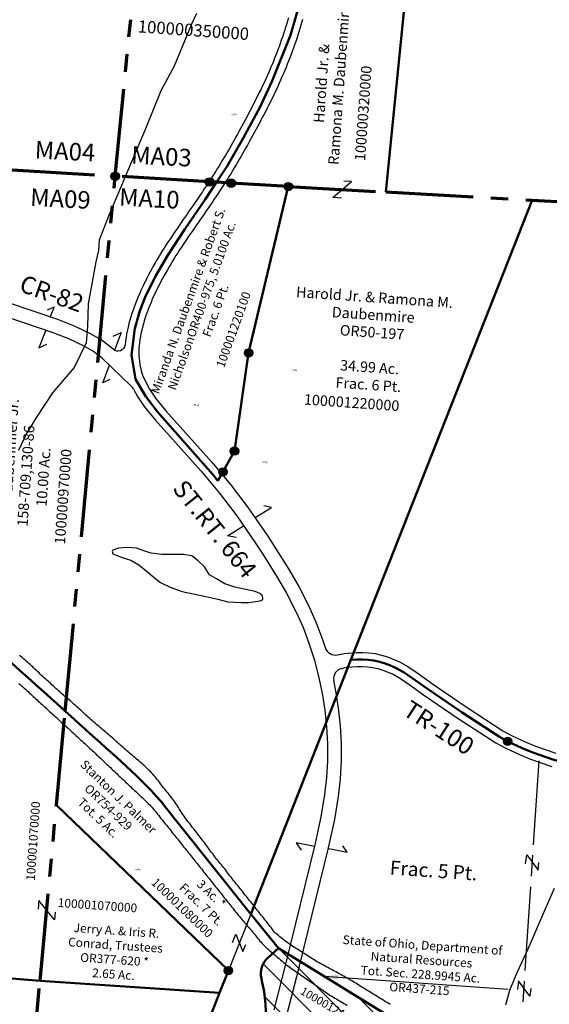
# Model space of a CAD drawing. Units: feet. Extents: x 1968571 to 2004539, y 571023 to 605570.
# Drawn here: x 1986760 to 1988272, y 596295 to 599108 of the extents above; entities that cross this region are included whole.
import ezdxf

# ---------------------------------------------------------------- set-up
doc = ezdxf.new("R2010")
doc.units = ezdxf.units.FT
doc.header["$MEASUREMENT"] = 0
doc.linetypes.add('ACAD_ISO08W100', pattern=[36, 24, -3, 6, -3])
doc.linetypes.add('PHANTOM2', pattern=[1.25, 0.625, -0.125, 0.125, -0.125, 0.125, -0.125])
doc.layers.add('ADDRESS', color=6, linetype='Continuous', plot=False)
for name, color, linetype in [('MONUMENT IRON PIN', 7, 'Continuous'), ('OWNER', 7, 'Continuous'), ('PARCEL NUMBER', 211, 'Continuous'), ('ROAD', 7, 'Continuous'), ('ROAD NAME and NUMBER', 80, 'Continuous'), ('SECTION NUMBER', 42, 'Continuous'), ('TIE-IN', 7, 'Continuous'), ('TRACT LINE', 5, 'ACAD_ISO08W100'), ('WATER POND & LAKE', 4, 'Continuous'), ('WATER STREAM & RIVER', 4, 'Continuous')]:
    doc.layers.add(name, color=color, linetype=linetype)
doc.layers.add('MONUMENT IRON PIN HATCH', color=7, linetype='Continuous', true_color=0xffffff)
for name, color, linetype, lineweight in [('PROPERTY LINE', 1, 'Continuous', 50), ('SECTION LINE', 3, 'PHANTOM2', 70), ('STATE HATCH', 30, 'Continuous', 9)]:
    doc.layers.add(name, color=color, linetype=linetype, lineweight=lineweight)
doc.styles.add('BOLD', font='romand.shx', dxfattribs={"height": 50})
doc.styles.get("Standard").update_dxf_attribs({"font": 'romans.shx', "height": 40})
doc.dimstyles.get("Standard").update_dxf_attribs({"dimtxt": 15, "dimasz": 40, "dimexe": 0.18, "dimexo": 0.0625, "dimgap": 10, "dimtad": 0, "dimzin": 0, "dimdsep": 46, "dimtxsty": 'Standard', "dimcen": 0.09, "dimse1": 1, "dimse2": 1, "dimsd1": 1, "dimsd2": 1, "dimaunit": 1, "dimadec": 0, "dimazin": 0, "dimtfac": 1, "dimtix": 1, "dimtofl": 0, "dimtmove": 0, "dimatfit": 3, "dimfxl": 1, "dimtolj": 1, "dimtzin": 0, "dimarcsym": 0})

msp = doc.modelspace()

# ---------------------------------------------------------------- hatches: boundary and pattern name
at = {"layer": 'MONUMENT IRON PIN HATCH', "ltscale": 10}
h = msp.add_hatch(color=256, dxfattribs=at)
h.dxf.hatch_style = 1
edge = h.paths.add_edge_path()
edge.add_arc((1987032.4, 598660.5), 12, 0, 360)
h = msp.add_hatch(color=256, dxfattribs=at)
h.dxf.hatch_style = 1
edge = h.paths.add_edge_path()
edge.add_arc((1987301.9, 598644.4), 12, 0, 360)
h = msp.add_hatch(color=256, dxfattribs=at)
h.dxf.hatch_style = 1
edge = h.paths.add_edge_path()
edge.add_arc((1987363.7, 598640.8), 12, 0, 360)
h = msp.add_hatch(color=256, dxfattribs=at)
h.dxf.hatch_style = 1
edge = h.paths.add_edge_path()
edge.add_arc((1987526.7, 598631), 12, 0, 360)
h = msp.add_hatch(color=256, dxfattribs=at)
h.dxf.hatch_style = 1
edge = h.paths.add_edge_path()
edge.add_arc((1987413.4, 598155.7), 12, 0, 360)
h = msp.add_hatch(color=256, dxfattribs=at)
h.dxf.hatch_style = 1
edge = h.paths.add_edge_path()
edge.add_arc((1987373.2, 597875.3), 12, 0, 360)
h = msp.add_hatch(color=256, dxfattribs=at)
h.dxf.hatch_style = 1
edge = h.paths.add_edge_path()
edge.add_arc((1987340.1, 597815.8), 12, 0, 360)
h = msp.add_hatch(color=256, dxfattribs=at)
h.dxf.hatch_style = 1
edge = h.paths.add_edge_path()
edge.add_arc((1988153.4, 597046.3), 12, 0, 360)
h = msp.add_hatch(color=256, dxfattribs=at)
h.dxf.hatch_style = 1
edge = h.paths.add_edge_path()
edge.add_arc((1987355.9, 596391.6), 12, 0, 360)
at = {"layer": 'STATE HATCH', "ltscale": 10}
h = msp.add_hatch(dxfattribs=at)
h.set_pattern_fill('ANSI31', color=256, scale=500, angle=90, style=0)
h.set_pattern_definition([(135, (-22172.99, 2205.81), (-44.1941738, -44.1941738), [])])
edge = h.paths.add_edge_path()
edge.add_line((1989344.7, 592555.6), (1989369.7, 592553.7))
edge.add_line((1989369.7, 592553.7), (1989786, 592522.5))
edge.add_line((1989786, 592522.5), (1990526.3, 592467))
edge.add_line((1990526.3, 592467), (1990721, 592452.4))
edge.add_line((1990721, 592452.4), (1990745.9, 592450.5))
edge.add_line((1990745.9, 592450.5), (1990744, 592425.6))
edge.add_line((1990744, 592425.6), (1990692.5, 591765.8))
edge.add_line((1990692.5, 591765.8), (1992068.1, 591662.6))
edge.add_line((1992068.1, 591662.6), (1992093.1, 591660.7))
edge.add_line((1992093.1, 591660.7), (1992091.3, 591635.8))
edge.add_line((1992091.3, 591635.8), (1992029.1, 590754.9))
edge.add_line((1992029.1, 590754.9), (1992000.7, 590352.3))
edge.add_line((1992000.7, 590352.3), (1991999.3, 590332.3))
edge.add_line((1991999.3, 590332.3), (1992024.2, 590330.6))
edge.add_line((1992024.2, 590330.6), (1993332.1, 590241.4))
edge.add_line((1993332.1, 590241.4), (1993264.4, 589064.6))
edge.add_line((1993264.4, 589064.6), (1994592.3, 588975.3))
edge.add_line((1994592.3, 588975.3), (1994581.5, 588821.9))
edge.add_line((1994581.5, 588821.9), (1994570.1, 588660.6))
edge.add_line((1994570.1, 588660.6), (1995240, 588617.8))
edge.add_line((1995240, 588617.8), (1995909.9, 588575))
edge.add_line((1995909.9, 588575), (1995929.9, 588573.7))
edge.add_line((1995929.9, 588573.7), (1995928.5, 588553.8))
edge.add_line((1995928.5, 588553.8), (1995905, 588207.9))
edge.add_line((1995905, 588207.9), (1997183.9, 588115.2))
edge.add_line((1997183.9, 588115.2), (1997243.7, 588110.8))
edge.add_line((1997243.7, 588110.8), (1997251.8, 588220.5))
edge.add_line((1997251.8, 588220.5), (1997270.7, 588476.5))
edge.add_line((1997270.7, 588476.5), (1997270.8, 588477.8))
edge.add_line((1997270.8, 588477.8), (1997277, 588563))
edge.add_line((1997277, 588563), (1997288.5, 588718.3))
edge.add_line((1997288.5, 588718.3), (1997308.7, 588993.1))
edge.add_line((1997308.7, 588993.1), (1997258.8, 588996.3))
edge.add_line((1997258.8, 588996.3), (1996050.7, 589073.5))
edge.add_line((1996050.7, 589073.5), (1996124.7, 590050.9))
edge.add_line((1996124.7, 590050.9), (1996719, 590009.6))
edge.add_line((1996719, 590009.6), (1996767, 590663.4))
edge.add_line((1996767, 590663.4), (1997196.5, 590636.2))
edge.add_line((1997196.5, 590636.2), (1997216.5, 590634.9))
edge.add_line((1997216.5, 590634.9), (1997383.4, 590624.3))
edge.add_line((1997383.4, 590624.3), (1997428.3, 590621.5))
edge.add_line((1997428.3, 590621.5), (1997430.6, 590652.5))
edge.add_line((1997430.6, 590652.5), (1997432, 590671.3))
edge.add_line((1997432, 590671.3), (1997476.9, 591284.2))
edge.add_line((1997476.9, 591284.2), (1997502.3, 591629.8))
edge.add_line((1997502.3, 591629.8), (1996154.8, 591727.4))
edge.add_line((1996154.8, 591727.4), (1996145.4, 591586.6))
edge.add_line((1996145.4, 591586.6), (1996143.5, 591557.3))
edge.add_line((1996143.5, 591557.3), (1995759.2, 591830.8))
edge.add_arc((1996256.9, 592530.1), 858.3, 214.6399, 234.5666, ccw=False)
edge.add_arc((1995231.3, 591821.6), 388.1, 34.6399, 58.306)
edge.add_line((1995435.3, 592151.9), (1995196.9, 592299))
edge.add_arc((1995382.6, 592599.6), 353.3, 200.2837, 238.3061, ccw=False)
edge.add_line((1995051.1, 592477.2), (1994975.8, 592681))
edge.add_arc((1994583.4, 592535.9), 418.4, 20.2837, 37.2689)
edge.add_arc((1994583.4, 592535.9), 418.4, 37.2688, 46.6949)
edge.add_line((1994870.4, 592840.4), (1994755.2, 592893.5))
edge.add_line((1994755.2, 592893.5), (1994659.6, 592918.2))
edge.add_line((1994659.6, 592918.2), (1994394.4, 593048.1))
edge.add_line((1994394.4, 593048.1), (1994263.4, 593148.6))
edge.add_line((1994263.4, 593148.6), (1994054.7, 593352.6))
edge.add_line((1994054.7, 593352.6), (1993797, 593549.7))
edge.add_line((1993797, 593549.7), (1993729.1, 593612.1))
edge.add_line((1993729.1, 593612.1), (1993590.7, 593762))
edge.add_line((1993590.7, 593762), (1993589, 593737.1))
edge.add_line((1993589, 593737.1), (1993531.8, 592885.4))
edge.add_line((1993531.8, 592885.4), (1992186.1, 592978.9))
edge.add_line((1992186.1, 592978.9), (1991373, 593035.3))
edge.add_line((1991373, 593035.3), (1991418.2, 593708.4))
edge.add_line((1991418.2, 593708.4), (1991505.2, 595001.4))
edge.add_line((1991505.2, 595001.4), (1991506.6, 595021.4))
edge.add_line((1991506.6, 595021.4), (1991324.4, 595094.5))
edge.add_line((1991324.4, 595094.5), (1991262.3, 595120.7))
edge.add_line((1991262.3, 595120.7), (1991168.4, 595149.9))
edge.add_line((1991168.4, 595149.9), (1991038.5, 595178.2))
edge.add_line((1991038.5, 595178.2), (1990981.9, 595179.3))
edge.add_line((1990981.9, 595179.3), (1990948.7, 595173.2))
edge.add_line((1990948.7, 595173.2), (1990980.4, 595672))
edge.add_line((1990980.4, 595672), (1990018, 595260.3))
edge.add_line((1990018, 595260.3), (1989871.5, 595215.3))
edge.add_line((1989871.5, 595215.3), (1989701.5, 595187.5))
edge.add_line((1989701.5, 595187.5), (1989556.4, 595170.3))
edge.add_line((1989556.4, 595170.3), (1989464.9, 595181.2))
edge.add_line((1989464.9, 595181.2), (1989151.9, 595295.5))
edge.add_line((1989151.9, 595295.5), (1988839.2, 595566.3))
edge.add_line((1988839.2, 595566.3), (1988488.1, 595850.6))
edge.add_line((1988488.1, 595850.6), (1988350.1, 595939.3))
edge.add_line((1988350.1, 595939.3), (1988180, 596032.4))
edge.add_line((1988180, 596032.4), (1988070.1, 596092.1))
edge.add_line((1988070.1, 596092.1), (1987899.8, 596209.2))
edge.add_line((1987899.8, 596209.2), (1987498.8, 596455.4))
edge.add_line((1987498.8, 596455.4), (1987468.2, 596427.8))
edge.add_line((1987468.2, 596427.8), (1987463.8, 596423.4))
edge.add_line((1987463.8, 596423.4), (1987451, 596401))
edge.add_line((1987451, 596401), (1987450.1, 596369.1))
edge.add_line((1987450.1, 596369.1), (1987457.6, 596331.2))
edge.add_line((1987457.6, 596331.2), (1987459.8, 596313.8))
edge.add_line((1987459.8, 596313.8), (1987461.4, 596295.3))
edge.add_line((1987461.4, 596295.3), (1987465, 596232.9))
edge.add_line((1987465, 596232.9), (1987465.7, 596211.9))
edge.add_line((1987465.7, 596211.9), (1987465.5, 596191.2))
edge.add_line((1987465.5, 596191.2), (1987464.3, 596170.2))
edge.add_line((1987464.3, 596170.2), (1987462.1, 596149.7))
edge.add_line((1987462.1, 596149.7), (1987645, 596161.6))
edge.add_line((1987645, 596161.6), (1987668.5, 596162.3))
edge.add_arc((1987666.7, 595827.3), 335, 83.4463, 89.6776, ccw=False)
edge.add_arc((1987666.7, 595827.3), 335, 78.9402, 83.4463, ccw=False)
edge.add_line((1987730.9, 596156), (1987754.7, 596150.5))
edge.add_arc((1987668.8, 595837.9), 324.2, 70.0915, 74.6224, ccw=False)
edge.add_arc((1987671.5, 595843.9), 317.6, 64.7592, 70.1935, ccw=False)
edge.add_arc((1987408, 595259.9), 958.3, 62.363, 65.3977, ccw=False)
edge.add_line((1987852.5, 596108.8), (1987884.3, 596091.5))
edge.add_line((1987884.3, 596091.5), (1987919.6, 596071.2))
edge.add_line((1987919.6, 596071.2), (1987954, 596049.3))
edge.add_line((1987954, 596049.3), (1987987.1, 596025.5))
edge.add_line((1987987.1, 596025.5), (1988015.7, 596004.2))
edge.add_line((1988015.7, 596004.2), (1988036, 595988.8))
edge.add_line((1988036, 595988.8), (1988047.3, 595979.9))
edge.add_line((1988047.3, 595979.9), (1988072.5, 595958.9))
edge.add_line((1988072.5, 595958.9), (1987444, 596003.2))
edge.add_line((1987444, 596003.2), (1987394.3, 595676.4))
edge.add_line((1987394.3, 595676.4), (1987392.3, 595388.1))
edge.add_line((1987392.3, 595388.1), (1987170, 595407.6))
edge.add_line((1987170, 595407.6), (1987129.8, 594945.1))
edge.add_line((1987129.8, 594945.1), (1987072.2, 594246.3))
edge.add_line((1987072.2, 594246.3), (1987371.5, 594225.9))
edge.add_line((1987371.5, 594225.9), (1987401.4, 594223.8))
edge.add_line((1987401.4, 594223.8), (1987390, 594117.6))
edge.add_line((1987390, 594117.6), (1987388.6, 594043.4))
edge.add_line((1987388.6, 594043.4), (1987396.9, 593971.5))
edge.add_line((1987396.9, 593971.5), (1987436.5, 593830.7))
edge.add_line((1987436.5, 593830.7), (1987451, 593759.4))
edge.add_line((1987451, 593759.4), (1987501, 593565.9))
edge.add_line((1987501, 593565.9), (1987534.1, 593324.7))
edge.add_line((1987534.1, 593324.7), (1987544.4, 593248.2))
edge.add_arc((1989268.3, 593480.7), 1739.5, 187.6792, 199.3264)
edge.add_line((1987626.8, 592905), (1987627.6, 592902.7))
edge.add_line((1987627.6, 592902.7), (1987653.9, 592827.9))
edge.add_line((1987653.9, 592827.9), (1987656.3, 592820.9))
edge.add_line((1987656.3, 592820.9), (1987701, 592677.8))
edge.add_arc((1987004.1, 592512.7), 716.2, 11.1958, 13.3263, ccw=False)
edge.add_line((1987706.6, 592651.7), (1987725.4, 592503))
edge.add_line((1987725.4, 592503), (1987736.8, 592377.6))
edge.add_line((1987736.8, 592377.6), (1987755.5, 592228.8))
edge.add_arc((1988476.8, 592369.6), 735, 191.0419, 195.9532)
edge.add_arc((1988476.9, 592369.6), 735, 195.9531, 211.3012)
edge.add_line((1987848.8, 591987.7), (1987879.7, 591984.9))
edge.add_line((1987879.7, 591984.9), (1987884.9, 591984.5))
edge.add_line((1987884.9, 591984.5), (1987901.3, 591983))
edge.add_line((1987901.3, 591983), (1988040.5, 591970.4))
edge.add_line((1988040.5, 591970.4), (1988515.3, 591927.6))
edge.add_line((1988515.3, 591927.6), (1988623.3, 591917.9))
edge.add_line((1988623.3, 591917.9), (1989099.1, 591883.7))
edge.add_line((1989099.1, 591883.7), (1989254.4, 591872.5))
edge.add_line((1989254.4, 591872.5), (1989284.4, 591870.3))
edge.add_line((1989284.4, 591870.3), (1989286.6, 591895.2))
edge.add_line((1989286.6, 591895.2), (1989298.8, 592034.6))
edge.add_line((1989298.8, 592034.6), (1989342.5, 592530.7))
edge.add_line((1989342.5, 592530.7), (1989344.7, 592555.6))

# ---------------------------------------------------------------- linework, layer by layer
at = {"layer": 'MONUMENT IRON PIN', "ltscale": 10}
for centre in [(1987032.4, 598660.5), (1987301.9, 598644.4), (1987363.7, 598640.8), (1987526.7, 598631), (1987413.4, 598155.7), (1987373.2, 597875.3), (1987340.1, 597815.8), (1988153.4, 597046.3), (1987355.9, 596391.6)]:
    msp.add_circle(centre, 12, dxfattribs=at)
at = {"layer": 'PROPERTY LINE', "ltscale": 50}
msp.add_line((1987895, 599519.9), (1987805.5, 598615.5), dxfattribs=at)
at = {"layer": 'PROPERTY LINE'}
for p, q in [((1988223.1, 598592.1), (1987705.6, 597279)), ((1987705.6, 597279), (1987419.6, 596553.1)), ((1986864.6, 596863.6), (1987355.9, 596391.6)), ((1987498.8, 596455.4), (1987468.2, 596427.8)), ((1987899.8, 596209.2), (1987498.8, 596455.4)), ((1986509.4, 596389), (1986817.8, 596362)), ((1987355.9, 596391.6), (1987330.8, 596327.8)), ((1987330.8, 596327.8), (1986817.8, 596362)), ((1987450.1, 596369.1), (1987450.7, 596366.7)), ((1987330.8, 596327.8), (1987209.4, 596019.7)), ((1987465, 596232.8), (1987461.4, 596295.3))]:
    msp.add_line(p, q, dxfattribs=at)
at = {"layer": 'PROPERTY LINE', "ltscale": 10}
msp.add_line((1987419.6, 596553.1), (1987498.8, 596455.4), dxfattribs=at)
at = {"layer": 'PROPERTY LINE', "ltscale": 50}
msp.add_lwpolyline([(1987321.8, 598643.2), (1987352.1, 598689.2), (1987397.1, 598767.8), (1987446.2, 598859.1), (1987480.9, 598933.1), (1987533.4, 599063.5), (1987561.3, 599162.3), (1987581.7, 599245.2), (1987617.6, 599340.8), (1987619.2, 599343)], dxfattribs=at)
at = {"layer": 'PROPERTY LINE'}
for points in [[(1987326, 597790.4), (1987311.7, 597808.5), (1987153.7, 597988), (1987119.9, 598031.5), (1987090.2, 598081), (1987078.8, 598150.3), (1987088.6, 598226), (1987103.3, 598276.3), (1987118.1, 598314.8), (1987147.5, 598374.6), (1987182.4, 598435), (1987231.1, 598508.9), (1987289.3, 598593.9), (1987321.8, 598643.2)], [(1987526.7, 598631), (1987413.4, 598155.7)], [(1987413.4, 598155.7), (1987373.2, 597875.3)], [(1987373.2, 597875.3), (1987340.1, 597815.8)], [(1987340.1, 597815.8), (1987326, 597790.4)], [(1987705.6, 597279), (1987722.5, 597280.5), (1987738.9, 597280.5), (1987755.2, 597279.4), (1987771.5, 597277.1), (1987787.5, 597273.5), (1987803.3, 597268.8), (1987818.5, 597262.8), (1987835.3, 597255.8), (1987857.6, 597242.7), (1987889.1, 597221.5), (1987924.4, 597196), (1988023.4, 597128.5), (1988129.8, 597059.3), (1988153.4, 597046.3)], [(1988153.4, 597046.3), (1988194.8, 597026.6), (1988225.3, 597014.1), (1988244.1, 597007.5), (1988284.9, 596993.4), (1988300.4, 596989.5), (1988313.9, 596986.1), (1988355.3, 596976.7), (1988390.2, 596968.7), (1988451.1, 596952.4), (1988523.5, 596930.7), (1988587.2, 596907.9), (1988620.1, 596896)]]:
    msp.add_lwpolyline(points, dxfattribs=at)
at = {"layer": 'PROPERTY LINE', "linetype": 'Continuous', "ltscale": 50, "flags": 128}
for points in [[(1986592.6, 597392.2), (1986594.3, 597390.9), (1986610, 597378.5), (1986625.6, 597366), (1986641, 597353.3), (1986656.3, 597340.4), (1986671.6, 597327.5), (1986686.7, 597314.4), (1986701.8, 597301.2), (1986716.7, 597288), (1986731.7, 597274.7), (1986746.6, 597261.4), (1986761.5, 597248), (1986776.4, 597234.7), (1986791.3, 597221.4), (1986806.2, 597208), (1986821.1, 597194.6), (1986835.9, 597181.2), (1986850.8, 597167.8), (1986865.6, 597154.4), (1986880.5, 597141), (1986889.7, 597132.6)], [(1987419.6, 596553.1), (1987212.3, 596812.4), (1987200.2, 596828.3), (1987187.9, 596844.1), (1987175.3, 596859.7), (1987162.4, 596875), (1987149.2, 596890), (1987135.7, 596904.7), (1987121.8, 596919.1), (1987107.8, 596933.4), (1987093.5, 596947.4), (1987079, 596961.2), (1987064.4, 596974.8), (1987049.7, 596988.3), (1987034.8, 597001.7), (1987019.9, 597015.1), (1987005, 597028.4), (1986990.1, 597041.7), (1986975.2, 597055.1), (1986960.4, 597068.5), (1986945.5, 597081.9), (1986930.7, 597095.4), (1986916, 597108.8), (1986889.7, 597132.6)]]:
    msp.add_lwpolyline(points, dxfattribs=at)
at = {"layer": 'PROPERTY LINE'}
for centre, radius, start, end in [((1987508.4, 596383.3), 60, 132.0206, 193.6869), ((1987062, 596272), 400, 3.3278, 13.6869)]:
    msp.add_arc(centre, radius, start, end, dxfattribs=at)
at = {"layer": 'ROAD', "linetype": 'Continuous', "flags": 128}
for points in [[(1987527.2, 599112.5), (1987524.5, 599103.3), (1987521.7, 599094.2), (1987518.9, 599085), (1987516, 599075.9), (1987513, 599066.9), (1987510, 599057.8), (1987506.9, 599048.8), (1987503.8, 599039.8), (1987501.4, 599033.1), (1987497.2, 599021.9), (1987493.9, 599013), (1987490.4, 599004.1), (1987486.9, 598995.2), (1987483.3, 598986.4), (1987479.6, 598977.6), (1987477.2, 598971.7), (1987472.1, 598960), (1987468.3, 598951.2), (1987464.4, 598942.5), (1987460.5, 598933.8), (1987456.5, 598925.1), (1987452.4, 598916.5), (1987449.1, 598909.6), (1987444.1, 598899.3), (1987439.8, 598890.7), (1987435.5, 598882.1), (1987431.2, 598873.6), (1987426.8, 598865), (1987422.3, 598856.5), (1987418.1, 598848.4), (1987413.4, 598839.5), (1987408.9, 598830.9), (1987404.3, 598822.4), (1987399.8, 598814), (1987395.2, 598805.5), (1987390.6, 598797), (1987386, 598788.6), (1987381.3, 598780.2), (1987375.1, 598768.9), (1987371.9, 598763.3), (1987367.2, 598755), (1987362.4, 598746.6), (1987357.6, 598738.3), (1987352.8, 598729.9), (1987348, 598721.6), (1987343.1, 598713.4), (1987338.2, 598705.1), (1987333.2, 598696.9), (1987328.2, 598688.7), (1987323.2, 598680.6), (1987319.8, 598675.2), (1987313, 598664.4), (1987307.8, 598656.3), (1987302.6, 598648.3), (1987297.3, 598640.2), (1987292, 598632.2), (1987286.7, 598624.2), (1987281.4, 598616.2), (1987276, 598608.2), (1987270.6, 598600.2), (1987262.7, 598588.7), (1987259.7, 598584.3), (1987254.2, 598576.3), (1987248.7, 598568.3), (1987243.2, 598560.4), (1987237.7, 598552.4), (1987232.2, 598544.4), (1987226.7, 598536.5), (1987221.2, 598528.5), (1987215.7, 598520.5), (1987210.2, 598512.4), (1987203, 598501.9), (1987199.2, 598496.4), (1987193.8, 598488.3), (1987188.3, 598480.1), (1987182.9, 598472), (1987177.5, 598463.7), (1987172.2, 598455.4), (1987167.9, 598448.7), (1987161.8, 598438.7), (1987156.7, 598430.2), (1987151.7, 598421.7), (1987146.7, 598413.1), (1987140.1, 598401.3), (1987137.1, 598395.9), (1987132.4, 598387.3), (1987127.7, 598378.6), (1987123.2, 598369.8), (1987118.7, 598360.9), (1987114.3, 598352), (1987111.9, 598347.1), (1987105.9, 598334), (1987101.8, 598324.9), (1987097.9, 598315.7), (1987094.1, 598306.5), (1987090.4, 598297.1), (1987085.3, 598283.3), (1987083.5, 598278.3), (1987080.3, 598268.8), (1987077.3, 598259.2), (1987074.4, 598249.5), (1987071.7, 598239.7), (1987069.3, 598229.8), (1987066.8, 598218.4), (1987065.1, 598209.9), (1987063.4, 598199.8), (1987062, 598189.6), (1987060.8, 598178.4, -0.622663), (1987027, 598166.2), (1987021.3, 598171.7), (1986992.7, 598192.9), (1986962.4, 598210.8), (1986916.1, 598232.7), (1986868.9, 598251.2), (1986653.1, 598324)], [(1987085.2, 598052, 0.066788), (1987078.5, 598060.8), (1986995.4, 598141.1), (1986970.6, 598159.6), (1986943.7, 598175.4), (1986900.2, 598196), (1986855.2, 598213.6), (1986639.7, 598286.3)]]:
    msp.add_lwpolyline(points, format="xyb", dxfattribs=at)
at = {"layer": 'ROAD', "ltscale": 200, "flags": 128}
for points in [[(1987567.7, 599108.4), (1987565.6, 599101.2), (1987562.8, 599091.8), (1987560, 599082.4), (1987557.1, 599073.1), (1987554.1, 599063.7), (1987551, 599054.3), (1987547.9, 599045), (1987544.7, 599035.7), (1987541.5, 599026.4), (1987538.9, 599019.4), (1987534.7, 599007.9), (1987531.2, 598998.7), (1987527.6, 598989.5), (1987524, 598980.3), (1987520.3, 598971.2), (1987516.6, 598962.1), (1987514, 598956), (1987508.8, 598944.1), (1987504.9, 598935.1), (1987500.9, 598926.1), (1987496.8, 598917.1), (1987492.7, 598908.2), (1987488.5, 598899.3), (1987485.1, 598892.2), (1987480, 598881.7), (1987475.6, 598872.9), (1987471.2, 598864.1), (1987466.8, 598855.4), (1987462.3, 598846.7), (1987457.8, 598838), (1987453.5, 598829.8), (1987448.8, 598820.8), (1987444.2, 598812.2), (1987439.6, 598803.6), (1987435, 598795), (1987430.4, 598786.4), (1987425.7, 598777.8), (1987421, 598769.3), (1987416.3, 598760.8), (1987410, 598749.4), (1987406.8, 598743.7), (1987402, 598735.2), (1987397.2, 598726.7), (1987392.3, 598718.3), (1987387.4, 598709.8), (1987382.5, 598701.4), (1987377.5, 598693), (1987372.5, 598684.6), (1987367.4, 598676.2), (1987362.3, 598667.8), (1987357.2, 598659.5), (1987353.7, 598653.9), (1987346.7, 598642.9), (1987341.4, 598634.7), (1987336.1, 598626.4), (1987330.8, 598618.3), (1987325.4, 598610.1), (1987320, 598602), (1987314.6, 598593.9), (1987309.1, 598585.8), (1987303.6, 598577.7), (1987295.7, 598566.2), (1987292.7, 598561.7), (1987287.2, 598553.7), (1987281.7, 598545.7), (1987276.2, 598537.7), (1987270.7, 598529.7), (1987265.1, 598521.7), (1987259.6, 598513.7), (1987254.2, 598505.8), (1987248.7, 598497.8), (1987243.2, 598489.9), (1987236.1, 598479.4), (1987232.4, 598473.9), (1987227, 598465.9), (1987221.6, 598458), (1987216.3, 598450), (1987211.1, 598442), (1987206, 598434), (1987201.9, 598427.5), (1987195.9, 598417.8), (1987191, 598409.7), (1987186.2, 598401.5), (1987181.5, 598393.3), (1987175, 598381.8), (1987172.1, 598376.7), (1987167.6, 598368.3), (1987163.1, 598359.9), (1987158.8, 598351.5), (1987154.5, 598343.1), (1987150.3, 598334.6), (1987148.1, 598330), (1987142.3, 598317.5), (1987138.5, 598308.9), (1987134.8, 598300.3), (1987131.2, 598291.6), (1987127.8, 598282.9), (1987122.9, 598269.7), (1987121.3, 598265.3), (1987118.3, 598256.4), (1987115.5, 598247.5), (1987112.9, 598238.6), (1987110.5, 598229.7), (1987108.2, 598220.7), (1987106, 598210.3), (1987104.5, 598202.8), (1987103, 598193.7), (1987101.7, 598184.7), (1987100.9, 598177), (1987100.1, 598166.8), (1987099.8, 598156.6), (1987100, 598149.4), (1987100.6, 598140.5), (1987101.5, 598131.3), (1987102.5, 598121.8)], [(1987102.5, 598121.8), (1987106.2, 598105.9), (1987110.7, 598092.2), (1987116.8, 598077.8), (1987130.4, 598052.3), (1987147.4, 598027), (1987177.5, 597990.4), (1987308.7, 597843.8), (1987341.8, 597804.1), (1987361.8, 597780), (1987411.9, 597713.6), (1987468.6, 597632.1), (1987527.4, 597538.9), (1987556.6, 597488.3), (1987586.3, 597430.9), (1987606.8, 597384.7), (1987624.8, 597337.3), (1987632, 597314.1)]]:
    msp.add_lwpolyline(points, dxfattribs=at)
at = {"layer": 'ROAD', "ltscale": 10}
msp.add_lwpolyline([(1987085.2, 598052), (1987096.1, 598031.7), (1987115.3, 598003.1), (1987147.1, 597964.3), (1987278.4, 597817.6), (1987330.5, 597755.1), (1987379.5, 597690.2), (1987435.4, 597609.8), (1987453.9, 597581), (1987493.1, 597518.4), (1987521.5, 597469.1), (1987550.2, 597413.6), (1987569.8, 597369.5), (1987586.9, 597324.3), (1987601.4, 597278.1), (1987613.4, 597231.2), (1987623.3, 597183.6), (1987630.9, 597135.7), (1987636.2, 597087.6), (1987638.8, 597039.3), (1987638.7, 596991), (1987635.9, 596942.6), (1987630.6, 596894.5), (1987620.1, 596830.6), (1987603, 596750.9), (1987519.7, 596413.4), (1987485.7, 596279.7)], dxfattribs=at)
at = {"layer": 'ROAD', "linetype": 'Continuous', "ltscale": 10, "flags": 128}
for points in [[(1987667.8, 597293), (1987686.6, 597297.4), (1987721.6, 597300.5), (1987739.6, 597300.5), (1987757.3, 597299.3), (1987775, 597296.8), (1987792.6, 597292.9), (1987809.8, 597287.7), (1987844.2, 597273.7), (1987868.2, 597259.7), (1987900.5, 597237.9), (1987935.9, 597212.3), (1988034.5, 597145.2), (1988140, 597076.5), (1988165.8, 597062.3), (1988202.9, 597045), (1988232.4, 597032.8), (1988290.6, 597012.6)], [(1987679.2, 597254.6), (1987693, 597257.8), (1987723.3, 597260.5), (1987738.1, 597260.5), (1987753.1, 597259.5), (1987767.9, 597257.4), (1987782.5, 597254.2), (1987796.7, 597249.9), (1987826.3, 597237.8), (1987846.9, 597225.8), (1987877.7, 597205.1), (1987912.9, 597179.6), (1988012.3, 597111.9), (1988119.5, 597042.1), (1988147.7, 597026.6), (1988186.8, 597008.3), (1988218.2, 596995.4), (1988279.2, 596974.2)], [(1987522.9, 596263.9), (1987558.5, 596403.7), (1987642, 596741.9), (1987659.4, 596823.1), (1987670.3, 596889.1), (1987675.8, 596939.3), (1987678.7, 596989.8), (1987678.8, 597040.3), (1987676.1, 597090.9), (1987670.6, 597141.1), (1987662.6, 597190.8), (1987656.7, 597219.7)]]:
    msp.add_lwpolyline(points, dxfattribs=at)
at = {"layer": 'ROAD', "linetype": 'Continuous', "ltscale": 10}
for centre, radius, start, end in [((1987662.3, 597324.5), 32, 198.9931, 279.8594), ((1987686.7, 597225), 30.6, 104.2178, 189.9724)]:
    msp.add_arc(centre, radius, start, end, dxfattribs=at)
at = {"layer": 'SECTION LINE', "ltscale": 400}
for p, q in [((1987032.4, 598660.5), (1987122.5, 599570.1)), ((1986723.4, 598679.5), (1987032.4, 598660.5)), ((1986889.7, 597132.6), (1987032.4, 598660.5)), ((1987301.9, 598644.4), (1987032.4, 598660.5)), ((1987321.8, 598643.2), (1987301.9, 598644.4)), ((1987363.7, 598640.8), (1987321.8, 598643.2)), ((1987526.7, 598631), (1987363.7, 598640.8)), ((1987526.7, 598631), (1987805.5, 598615.5)), ((1987805.5, 598615.5), (1988223.1, 598592.1)), ((1988223.1, 598592.1), (1989776.9, 598505.2)), ((1986864.6, 596863.6), (1986889.7, 597132.6)), ((1986817.8, 596362), (1986864.6, 596863.6)), ((1986699.5, 595095.8), (1986817.8, 596362))]:
    msp.add_line(p, q, dxfattribs=at)
at = {"layer": 'STATE HATCH', "ltscale": 10}
msp.add_lwpolyline([(1987899.8, 596209.2), (1987498.8, 596455.4), (1987468.2, 596427.8), (1987463.8, 596423.4), (1987456.2, 596412.9), (1987452, 596403.8), (1987449, 596392.1), (1987448.4, 596382.5), (1987450.1, 596369.1), (1987450.7, 596366.7), (1987453.7, 596353.3), (1987457.6, 596331.2), (1987459.8, 596313.8), (1987461.4, 596295.3), (1987463.2, 596264.1)], dxfattribs=at)
at = {"layer": 'TIE-IN', "ltscale": 3}
for points in [[(1987678.7, 598598.1), (1987653.6, 598599.6), (1987707.1, 598645.3), (1987685.4, 598646.6)], [(1986838.7, 598278.5), (1986858.5, 598287.5), (1986847.1, 598258.6)], [(1986834.4, 598220.7), (1986814.6, 598170.4), (1986837.4, 598180.9)], [(1987026.6, 598203.5), (1987049.3, 598214.3), (1987030.2, 598163.8)], [(1987016.9, 598079.8), (1986997.2, 598070.4), (1987016.3, 598120.9)], [(1987432.6, 597685.6), (1987478.4, 597714.2), (1987457.1, 597718.6)], [(1987377.8, 597628.4), (1987353.1, 597633.6), (1987399, 597662.2)], [(1987601.8, 596746), (1987548.9, 596756.5), (1987563.3, 596735.9)], [(1987642.4, 596740.1), (1987695.3, 596729.5), (1987682.9, 596747.4)], [(1988204.7, 596696.9), (1988207.7, 596721.9), (1988240.1, 596678.7), (1988242.8, 596700.2)], [(1986860.6, 596558.5), (1986858.8, 596536.9), (1986814.5, 596591.6), (1986812.4, 596566.6)], [(1987367.6, 596472.2), (1987376.8, 596495.6), (1987397.3, 596445.6), (1987405.3, 596465.9)], [(1988219.1, 596340.4), (1988216.4, 596318.8), (1988184.1, 596362.1), (1988181, 596337.1)]]:
    msp.add_lwpolyline(points, dxfattribs=at)
at = {"layer": 'TRACT LINE', "ltscale": 10}
for p, q in [((1988180, 596032.4), (1988244.1, 597007.5)), ((1987419.6, 596553.1), (1987355.9, 596391.6))]:
    msp.add_line(p, q, dxfattribs=at)
at = {"layer": 'WATER POND & LAKE'}
msp.add_lwpolyline([(1987067.6, 597600.2), (1987041.6, 597598.2), (1987025.6, 597592.2), (1987023.6, 597588.2), (1987025.6, 597582.2), (1987035.6, 597578.2), (1987055.6, 597570.2), (1987077.6, 597564.2), (1987099.7, 597550.3), (1987119.7, 597534.3), (1987143.7, 597514.3), (1987161.7, 597500.3), (1987189.7, 597486.3), (1987223.7, 597474.3), (1987291.8, 597460.4), (1987325.8, 597452.4), (1987353.8, 597444.4), (1987391.8, 597442.5), (1987413.8, 597442.5), (1987439.8, 597446.5), (1987449.8, 597448.5), (1987453.8, 597452.5), (1987453.8, 597456.5), (1987451.8, 597462.5), (1987445.8, 597468.5), (1987431.8, 597474.5), (1987405.8, 597480.5), (1987373.7, 597486.4), (1987345.7, 597496.4), (1987321.7, 597510.4), (1987301.7, 597522.4), (1987287.7, 597544.4), (1987269.7, 597562.4), (1987251.7, 597576.4), (1987227.7, 597580.3), (1987213.7, 597580.3), (1987183.7, 597580.3), (1987165.6, 597580.3), (1987135.6, 597584.3), (1987119.6, 597588.3), (1987093.6, 597598.2), (1987067.6, 597600.2)], close=True, dxfattribs=at)
at = {"layer": 'WATER STREAM & RIVER', "ltscale": 400}
for points in [[(1987265.1, 599125.6), (1987250.6, 599094.6), (1987200.7, 598974.6), (1987162.7, 598904.5), (1987120.8, 598800.5), (1987050.9, 598634.4), (1987013, 598546.4), (1986987, 598478.3), (1986985, 598448.3), (1986977, 598416.3), (1986969.1, 598374.3), (1986955.1, 598296.3), (1986953.2, 598232.3), (1986949.2, 598184.3), (1986915.2, 598114.2), (1986853.3, 598042.2), (1986807.5, 597972.6), (1986779.4, 597925.4), (1986756.4, 597876.9)], [(1987817.6, 596294.6), (1987813.3, 596297.2), (1987809.1, 596299.9), (1987804.9, 596302.5), (1987800.6, 596305.1), (1987796.4, 596307.8), (1987792.1, 596310.4), (1987787.9, 596313.1), (1987783.6, 596315.7), (1987779.3, 596318.3), (1987775.1, 596320.9), (1987770.8, 596323.5), (1987766.6, 596326.1), (1987762.3, 596328.8), (1987758, 596331.4), (1987753.8, 596334), (1987749.5, 596336.6), (1987745.3, 596339.2), (1987741, 596341.9), (1987736.8, 596344.5), (1987732.5, 596347.2), (1987728.3, 596349.8), (1987724.1, 596352.5), (1987719.8, 596355.1), (1987715.6, 596357.7), (1987711.3, 596360.3), (1987707, 596362.9), (1987702.7, 596365.5), (1987698.4, 596368), (1987694.1, 596370.5), (1987689.7, 596373), (1987685.3, 596375.4), (1987681, 596377.8), (1987676.6, 596380.3), (1987672.2, 596382.7), (1987667.8, 596385.1), (1987663.4, 596387.5), (1987659.1, 596389.9), (1987654.7, 596392.2), (1987650.3, 596394.6), (1987645.8, 596396.9), (1987641.4, 596399.3), (1987637, 596401.6), (1987632.5, 596403.9), (1987628.1, 596406.2), (1987623.7, 596408.5), (1987619.3, 596410.9), (1987614.9, 596413.3), (1987610.6, 596415.8), (1987606.3, 596418.4), (1987602.1, 596421.1), (1987597.9, 596423.8), (1987593.7, 596426.5), (1987589.5, 596429.2), (1987585.3, 596431.9), (1987581, 596434.6), (1987576.8, 596437.3), (1987572.6, 596439.9), (1987568.4, 596442.6), (1987564.1, 596445.2), (1987559.9, 596447.9), (1987555.6, 596450.5), (1987551.4, 596453.2), (1987547.1, 596455.8), (1987542.9, 596458.5), (1987538.7, 596461.3), (1987534.6, 596464), (1987530.5, 596466.9), (1987526.4, 596469.8), (1987522.4, 596472.8), (1987518.4, 596475.8), (1987514.5, 596478.9), (1987510.6, 596482), (1987506.6, 596485.1), (1987502.7, 596488.2), (1987498.8, 596491.3), (1987494.9, 596494.5), (1987491.2, 596497.8), (1987487.7, 596501.4), (1987484.5, 596505.2), (1987481.4, 596509.2), (1987478.4, 596513.2), (1987475.5, 596517.2), (1987472.5, 596521.2), (1987469.5, 596525.2), (1987466.4, 596529.2), (1987463.3, 596533.1), (1987460.1, 596536.9), (1987457, 596540.8), (1987453.8, 596544.6), (1987450.6, 596548.5), (1987447.5, 596552.4), (1987444.4, 596556.3), (1987441.3, 596560.3), (1987438.2, 596564.2), (1987435.2, 596568.2), (1987432.1, 596572.1), (1987429, 596576.1), (1987425.9, 596580), (1987422.8, 596583.9), (1987419.6, 596587.8), (1987416.5, 596591.6), (1987413.3, 596595.5), (1987410.2, 596599.4), (1987407, 596603.3), (1987403.9, 596607.2), (1987400.8, 596611.1), (1987397.8, 596615.1), (1987394.7, 596619), (1987391.6, 596623), (1987388.5, 596626.9), (1987385.4, 596630.8), (1987382.3, 596634.7), (1987379.1, 596638.6), (1987375.9, 596642.4), (1987372.8, 596646.3), (1987369.6, 596650.2), (1987366.5, 596654.1), (1987363.4, 596658), (1987360.3, 596662), (1987357.3, 596666), (1987354.3, 596670), (1987351.3, 596674), (1987348.3, 596677.9), (1987345.3, 596681.9), (1987342.2, 596685.9), (1987339, 596689.7), (1987335.9, 596693.6), (1987332.7, 596697.5), (1987329.5, 596701.3), (1987326.3, 596705.2), (1987323.2, 596709.1), (1987320.1, 596713), (1987317, 596716.9), (1987313.9, 596720.9), (1987310.9, 596724.9), (1987307.9, 596728.9), (1987304.9, 596732.9), (1987302, 596736.9), (1987299, 596741), (1987296.1, 596745), (1987293.1, 596749), (1987290.1, 596753), (1987287.1, 596757), (1987284.1, 596761), (1987281, 596765), (1987278, 596768.9), (1987274.9, 596772.9), (1987271.9, 596776.8), (1987268.8, 596780.8), (1987265.8, 596784.7), (1987262.7, 596788.7), (1987259.6, 596792.7), (1987256.6, 596796.6), (1987253.5, 596800.6), (1987250.4, 596804.5), (1987247.4, 596808.5), (1987244.3, 596812.4), (1987241.3, 596816.4), (1987238.2, 596820.3), (1987235.2, 596824.3), (1987232.2, 596828.3), (1987229.3, 596832.4), (1987226.4, 596836.5), (1987223.6, 596840.6), (1987220.8, 596844.8), (1987218.2, 596849), (1987215.5, 596853.3), (1987212.9, 596857.5), (1987210.3, 596861.8), (1987207.6, 596866), (1987204.8, 596870.1), (1987201.9, 596874.2), (1987199, 596878.3), (1987196, 596882.3), (1987193, 596886.2), (1987189.9, 596890.2), (1987186.7, 596894.1), (1987183.6, 596897.9), (1987180.4, 596901.8), (1987177.2, 596905.7), (1987174.1, 596909.5), (1987170.9, 596913.4), (1987167.8, 596917.3), (1987164.7, 596921.3), (1987161.7, 596925.3), (1987158.7, 596929.3), (1987155.7, 596933.3), (1987152.7, 596937.2), (1987149.6, 596941.2), (1987146.4, 596945), (1987143.1, 596948.8), (1987139.8, 596952.6), (1987136.4, 596956.2), (1987133, 596959.8), (1987129.5, 596963.4), (1987125.9, 596966.9), (1987122.3, 596970.4), (1987118.6, 596973.8), (1987115, 596977.2), (1987111.2, 596980.5), (1987107.5, 596983.8), (1987103.7, 596987.1), (1987099.9, 596990.3), (1987096.1, 596993.6), (1987092.3, 596996.8), (1987088.5, 597000), (1987084.6, 597003.3), (1987080.8, 597006.5), (1987077, 597009.7), (1987073.2, 597013), (1987069.4, 597016.2), (1987065.7, 597019.5), (1987061.9, 597022.8), (1987058.1, 597026.1), (1987054.4, 597029.4), (1987050.6, 597032.7), (1987046.9, 597036.1), (1987043.2, 597039.4), (1987039.4, 597042.7), (1987035.7, 597046), (1987031.9, 597049.3), (1987028.2, 597052.6), (1987024.4, 597055.9), (1987020.6, 597059.2), (1987016.8, 597062.4), (1987013, 597065.7), (1987009.2, 597068.9), (1987005.4, 597072.2), (1987001.6, 597075.4), (1986997.8, 597078.7), (1986994, 597081.9), (1986990.2, 597085.1), (1986986.4, 597088.4), (1986982.6, 597091.6), (1986978.8, 597094.9), (1986975, 597098.2), (1986971.3, 597101.5), (1986967.5, 597104.8), (1986963.8, 597108.1), (1986960, 597111.4), (1986956.3, 597114.8), (1986952.6, 597118.1), (1986948.9, 597121.5), (1986945.2, 597124.8), (1986941.5, 597128.2), (1986937.8, 597131.6), (1986934.1, 597135), (1986930.5, 597138.3), (1986926.8, 597141.7), (1986923.1, 597145.1), (1986919.4, 597148.4), (1986915.6, 597151.8), (1986911.9, 597155.1), (1986908.2, 597158.4), (1986904.4, 597161.7), (1986900.6, 597165), (1986896.8, 597168.2), (1986893, 597171.4), (1986889.1, 597174.6), (1986885.3, 597177.8), (1986881.5, 597181.1), (1986877.7, 597184.3), (1986873.9, 597187.6), (1986870.1, 597190.9), (1986866.4, 597194.2), (1986862.7, 597197.6), (1986859.1, 597201), (1986855.5, 597204.5), (1986851.9, 597208), (1986848.3, 597211.4), (1986844.6, 597214.8), (1986840.9, 597218.2), (1986837.2, 597221.5), (1986833.4, 597224.8), (1986829.7, 597228.1), (1986825.9, 597231.4), (1986822.2, 597234.8), (1986818.6, 597238.2), (1986814.9, 597241.6), (1986811.3, 597245.1), (1986807.7, 597248.5), (1986804.1, 597252), (1986800.5, 597255.5), (1986796.9, 597258.9), (1986793.2, 597262.3), (1986789.5, 597265.7), (1986785.8, 597269), (1986782, 597272.3), (1986778.3, 597275.6), (1986774.5, 597278.9), (1986770.7, 597282.2), (1986767, 597285.5), (1986763.2, 597288.8), (1986759.5, 597292.2)], [(1986757.5, 597211.8), (1986761.2, 597208.5), (1986765, 597205.1), (1986768.7, 597201.8), (1986772.4, 597198.5), (1986776.1, 597195.1), (1986779.8, 597191.7), (1986783.5, 597188.3), (1986787.2, 597185), (1986790.8, 597181.6), (1986794.5, 597178.2), (1986798.2, 597174.8), (1986801.9, 597171.4), (1986805.5, 597168), (1986809.2, 597164.6), (1986812.9, 597161.3), (1986816.6, 597157.9), (1986820.3, 597154.5), (1986824, 597151.1), (1986827.7, 597147.8), (1986831.4, 597144.4), (1986835.1, 597141), (1986838.7, 597137.6), (1986842.4, 597134.3), (1986846.1, 597130.9), (1986849.8, 597127.5), (1986853.5, 597124.1), (1986857.2, 597120.8), (1986860.9, 597117.4), (1986864.6, 597114), (1986868.3, 597110.6), (1986871.9, 597107.3), (1986875.6, 597103.9), (1986879.3, 597100.5), (1986883, 597097.1), (1986886.7, 597093.8), (1986890.4, 597090.4), (1986894.1, 597087), (1986897.8, 597083.7), (1986901.5, 597080.3), (1986905.2, 597076.9), (1986908.9, 597073.5), (1986912.6, 597070.2), (1986916.2, 597066.8), (1986919.9, 597063.4), (1986923.6, 597060), (1986927.3, 597056.7), (1986931, 597053.3), (1986934.7, 597049.9), (1986938.4, 597046.5), (1986942, 597043.1), (1986945.7, 597039.7), (1986949.4, 597036.4), (1986953.1, 597033), (1986956.7, 597029.6), (1986960.4, 597026.2), (1986964, 597022.7), (1986967.7, 597019.3), (1986971.3, 597015.9), (1986975, 597012.5), (1986978.6, 597009.1), (1986982.3, 597005.6), (1986985.9, 597002.2), (1986989.5, 596998.8), (1986993.2, 596995.3), (1986996.8, 596991.9), (1987000.4, 596988.5), (1987004.1, 596985), (1987007.7, 596981.6), (1987011.3, 596978.2), (1987015, 596974.7), (1987018.6, 596971.3), (1987022.2, 596967.8), (1987025.9, 596964.4), (1987029.5, 596961), (1987033.1, 596957.6), (1987036.8, 596954.1), (1987040.4, 596950.7), (1987044, 596947.2), (1987047.7, 596943.8), (1987051.3, 596940.4), (1987054.9, 596936.9), (1987058.6, 596933.5), (1987062.2, 596930), (1987065.8, 596926.6), (1987069.4, 596923.2), (1987073.1, 596919.7), (1987076.7, 596916.3), (1987080.4, 596912.9), (1987084, 596909.5), (1987087.6, 596906), (1987091.3, 596902.6), (1987094.9, 596899.2), (1987098.6, 596895.8), (1987102.2, 596892.4), (1987105.9, 596888.9), (1987109.5, 596885.5), (1987113.1, 596882.1), (1987116.8, 596878.6), (1987120.4, 596875.2), (1987124, 596871.7), (1987127.6, 596868.2), (1987131.1, 596864.7), (1987134.5, 596861), (1987137.9, 596857.3), (1987141.1, 596853.5), (1987144.2, 596849.6), (1987147.4, 596845.7), (1987150.6, 596841.8), (1987153.7, 596838), (1987156.8, 596834.1), (1987160, 596830.2), (1987163.1, 596826.3), (1987166.3, 596822.4), (1987169.4, 596818.5), (1987172.5, 596814.6), (1987175.6, 596810.7), (1987178.8, 596806.8), (1987181.9, 596802.9), (1987185, 596799), (1987188.1, 596795.1), (1987191.3, 596791.2), (1987194.4, 596787.3), (1987197.5, 596783.4), (1987200.6, 596779.5), (1987203.8, 596775.6), (1987206.9, 596771.7), (1987210, 596767.8), (1987213.1, 596763.9), (1987216.3, 596759.9), (1987219.4, 596756), (1987222.5, 596752.1), (1987225.6, 596748.2), (1987228.8, 596744.3), (1987231.9, 596740.4), (1987235, 596736.5), (1987238.1, 596732.6), (1987241.3, 596728.7), (1987244.4, 596724.8), (1987247.5, 596720.9), (1987250.6, 596717), (1987253.7, 596713.1), (1987256.8, 596709.2), (1987260, 596705.3), (1987263.1, 596701.3), (1987266.2, 596697.4), (1987269.3, 596693.5), (1987272.4, 596689.6), (1987275.5, 596685.7), (1987278.6, 596681.8), (1987281.8, 596677.9), (1987284.9, 596674), (1987288, 596670.1), (1987291.1, 596666.1), (1987294.2, 596662.2), (1987297.3, 596658.3), (1987300.4, 596654.4), (1987303.6, 596650.5), (1987306.7, 596646.6), (1987309.8, 596642.7), (1987312.9, 596638.8), (1987316, 596634.9), (1987319.1, 596631), (1987322.3, 596627), (1987325.4, 596623.1), (1987328.5, 596619.2), (1987331.6, 596615.3), (1987334.7, 596611.4), (1987337.9, 596607.5), (1987341, 596603.6), (1987344.1, 596599.7), (1987347.2, 596595.8), (1987350.3, 596591.9), (1987353.4, 596588), (1987356.6, 596584), (1987359.7, 596580.1), (1987362.8, 596576.2), (1987365.9, 596572.3), (1987369.1, 596568.4), (1987372.2, 596564.5), (1987375.3, 596560.7), (1987378.5, 596556.8), (1987381.7, 596552.9), (1987384.9, 596549.1), (1987388.1, 596545.2), (1987391.3, 596541.4), (1987394.5, 596537.6), (1987397.8, 596533.8), (1987401, 596530), (1987404.3, 596526.2), (1987407.5, 596522.4), (1987410.8, 596518.6), (1987414, 596514.8), (1987417.2, 596511), (1987420.5, 596507.1), (1987423.7, 596503.3), (1987426.8, 596499.4), (1987430, 596495.6), (1987433.1, 596491.7), (1987436.2, 596487.7), (1987439.3, 596483.8), (1987442.4, 596479.9), (1987445.6, 596476), (1987448.9, 596472.3), (1987452.2, 596468.6), (1987455.7, 596465), (1987459.4, 596461.5), (1987463.1, 596458.2), (1987466.9, 596454.9), (1987470.6, 596451.6), (1987474.4, 596448.4), (1987478.2, 596445.1), (1987482, 596441.8), (1987485.8, 596438.6), (1987489.6, 596435.3), (1987493.4, 596432.1), (1987497.2, 596428.8), (1987501, 596425.6), (1987504.8, 596422.3), (1987508.6, 596419.1), (1987512.4, 596415.8), (1987516.2, 596412.6), (1987520, 596409.3), (1987523.8, 596406.1), (1987527.9, 596403.2), (1987532, 596400.3), (1987536.1, 596397.5), (1987540.2, 596394.7), (1987544.4, 596391.9), (1987548.5, 596389.1), (1987552.6, 596386.2), (1987556.7, 596383.4), (1987560.8, 596380.5), (1987565, 596377.7), (1987569.1, 596374.9), (1987573.2, 596372), (1987577.3, 596369.1), (1987581.4, 596366.3), (1987585.5, 596363.4), (1987589.6, 596360.6), (1987593.7, 596357.7), (1987597.8, 596354.8), (1987601.9, 596352), (1987606, 596349.1), (1987610.1, 596346.2), (1987614.1, 596343.4), (1987618.2, 596340.5), (1987622.3, 596337.6), (1987626.4, 596334.8), (1987630.5, 596331.9), (1987634.6, 596329), (1987638.7, 596326.2), (1987642.9, 596323.3), (1987647, 596320.6), (1987651.3, 596318), (1987655.6, 596315.5), (1987660, 596313), (1987664.3, 596310.4), (1987668.6, 596307.9), (1987672.9, 596305.4), (1987677.2, 596302.9), (1987681.6, 596300.4), (1987685.9, 596297.9), (1987690.2, 596295.4), (1987694.5, 596292.8)], [(1988285.8, 596625.9), (1988252.6, 596549.6), (1988210.7, 596452.5), (1988179.5, 596385.4), (1988158.7, 596334.8), (1988147, 596293.2)]]:
    msp.add_lwpolyline(points, dxfattribs=at)

# ---------------------------------------------------------------- texts
at = {"layer": 'ADDRESS'}
for s, p in [('5959', (1987364.3, 598834.7)), ('6164', (1987537.4, 598104.6)), ('6130', (1987256.6, 598005)), ('6178', (1987451.8, 597841.6)), ('6440', (1987089.4, 596678))]:
    msp.add_text(s, height=5, rotation=356, dxfattribs=at).set_placement(p)
at = {"layer": 'OWNER', "attachment_point": 5}
for s, insert, char_height, width, rotation in [('Harold Jr. &\\PRamona M. Daubenmire', (1987650.5, 598923.6), 30, 669.9, 86), ('Miranda N. Daubenmire & Robert S. Nicholson\\POR400-975, 5.0100 Ac.\\PFrac. 6 Pt.', (1987282.8, 598289.7), 25, 566.588, 70.1495), ('Harold Jr. & Ramona M.\\PDaubenmire\\POR50-197\\P\\P34.99 Ac.\\PFrac. 6 Pt.', (1987764.1, 598186.1), 30, 669.9, 356), ('Harold Daubenmier Jr. \\P158-709,130-86\\P10.00 Ac.', (1986781.2, 597804.3), 30, 669.9, 86), ('Frac. 5 Pt.', (1987941.5, 596672.2), 40, 381.931, 356), ('Jerry A. & Iris R.\\PConrad, Trustees\\POR377-620 *\\P2.65 Ac.', (1987031.7, 596440.2), 25, 366.082, 356), ('State of Ohio, Department of Natural Resources\\PTot. Sec. 228.9945 Ac.\\POR437-215', (1987905.6, 596398.6), 25, 555.141, 356)]:
    msp.add_mtext(s, dxfattribs=dict(at, insert=insert, char_height=char_height, width=width, rotation=rotation))
at = {"layer": 'OWNER', "ltscale": 10, "char_height": 25, "width": 657.101, "attachment_point": 5, "rotation": 316.1647}
for s, insert in [('Stanton J. Palmer \\POR754-929\\PTot. 5 Ac.', (1987010.8, 596855.6)), ('3 Ac. *\\PFrac. 7 Pt.', (1987290.7, 596593.2))]:
    msp.add_mtext(s, dxfattribs=dict(at, insert=insert))
at = {"layer": 'PARCEL NUMBER', "ltscale": 10}
for s, height, rotation, p in [('100000350000', 35, 356, (1987096.1, 599071.5)), ('100000320000', 30, 86, (1987746.2, 598703.2)), ('100001220000', 30, 356, (1987570.9, 598008.5)), ('100000970000', 30, 86, (1986889.1, 597608.3)), ('100001070000', 25, 86, (1986802.6, 596647.3)), ('100001080000', 25, 316.1647, (1987133.5, 596640.6)), ('100001070000', 25, 356, (1986867.7, 596573.4)), ('100001240000', 23, 329.9443, (1987558.8, 596326.1))]:
    msp.add_text(s, height=height, rotation=rotation, dxfattribs=at).set_placement(p)
at = {"layer": 'PARCEL NUMBER'}
msp.add_text('100001220100', height=25, rotation=70.1495, dxfattribs=at).set_placement((1987343.2, 598111.4))
at = {"layer": 'ROAD NAME and NUMBER', "char_height": 50, "attachment_point": 5, "style": 'BOLD'}
for s, insert, width, rotation in [('CR-82', (1986849.2, 598319.4), 403.227, 340.4384), ('ST.RT. 664', (1987312.1, 597648.9), 515.955, 308.6188), ('TR-100', (1987953.3, 597079.8), 658.87, 327.1521)]:
    msp.add_mtext(s, dxfattribs=dict(at, insert=insert, width=width, rotation=rotation))
at = {"layer": 'SECTION NUMBER'}
for s, p in [('MA04', (1986801.8, 598711.6)), ('MA03', (1987077.2, 598696.9)), ('MA09', (1986788.7, 598576.1)), ('MA10', (1987042.6, 598576.6))]:
    msp.add_text(s, height=50, rotation=357, dxfattribs=at).set_placement(p)

# ---------------------------------------------------------------- leaders
at = {"layer": 'OWNER'}
msp.add_leader([(1987628.9, 596375.5), (1988154.5, 596338.7)], dimstyle='Standard', override={"dimgap": 0.09, "dimtad": 0, "dimdsep": 0, "dimazin": 1}, dxfattribs=at)

doc.saveas('drawing.dxf')
